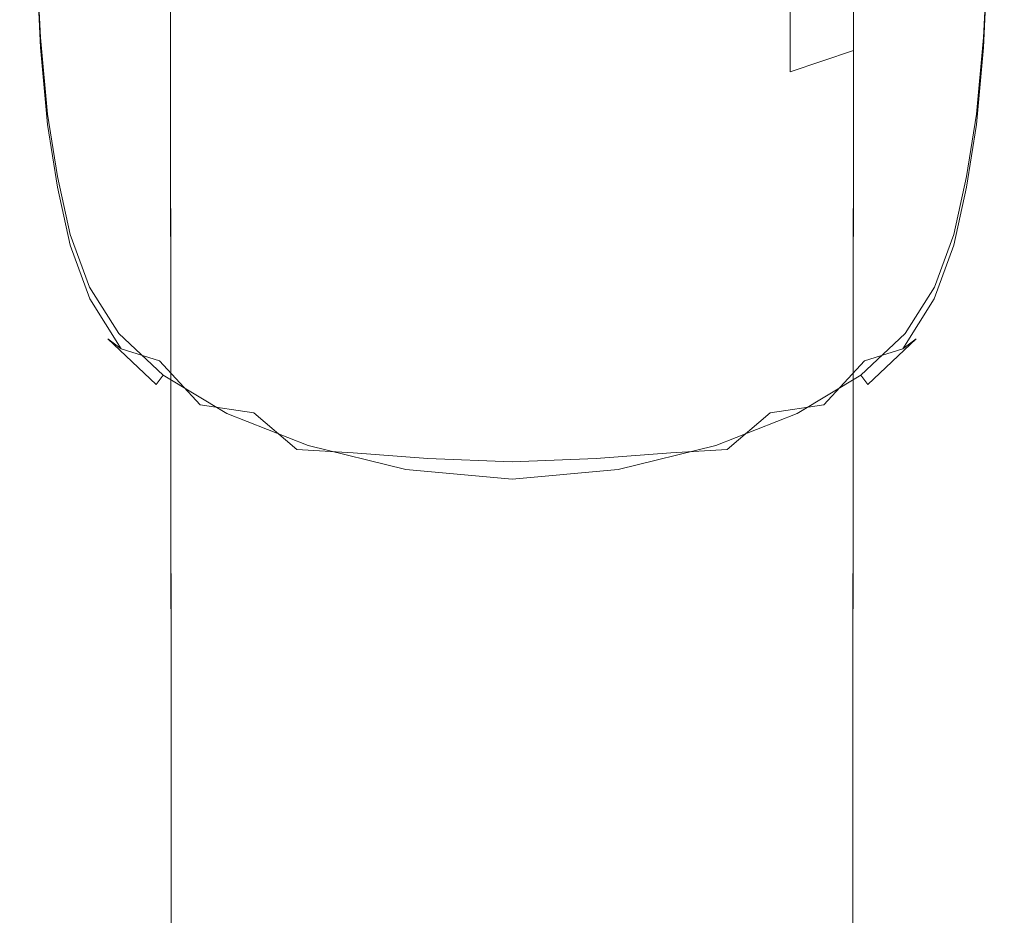
# Model space of a CAD drawing. Extents: x -25 to 25, y -208 to 25.
# Drawn here: x -17 to 17, y -93 to -62 of the extents above; entities that cross this region are included whole.
import ezdxf

# ---------------------------------------------------------------- set-up
doc = ezdxf.new("R2010")
doc.units = 0
doc.header["$LTSCALE"] = 500
doc.header["$MEASUREMENT"] = 0
doc.layers.add('STILLO_CHROM', color=7, linetype='Continuous')

msp = doc.modelspace()

# ---------------------------------------------------------------- linework, layer by layer
at = {"layer": 'STILLO_CHROM', "lineweight": 0}
for points, invisible_edges in [([(-13.319, -62.482, 49.872), (-12.889, -62.375, 53.075), (-12.929, -41.811, 38.915), (-13.36, -41.776, 35.596)], 15), ([(-13.319, -62.482, 49.872), (-13.36, -41.776, 35.596), (-12.929, -42.038, 32.356), (-12.889, -62.828, 46.746)], 15), ([(-12.889, -62.375, 53.075), (-11.6, -62.539, 55.88), (-11.636, -42.162, 41.816), (-12.929, -41.811, 38.915)], 13), ([(12.889, -62.375, 53.075), (12.929, -41.811, 38.915), (11.636, -42.162, 41.816), (11.6, -62.539, 55.88)], 11), ([(13.319, -62.482, 49.872), (12.889, -62.828, 46.746), (12.929, -42.038, 32.356), (13.36, -41.776, 35.596)], 15), ([(13.319, -62.482, 49.872), (13.36, -41.776, 35.596), (12.929, -41.811, 38.915), (12.889, -62.375, 53.075)], 15), ([(-12.889, -62.828, 46.746), (-12.929, -42.038, 32.356), (-11.636, -42.582, 29.687), (-11.6, -63.379, 44.174)], 11), ([(12.889, -62.828, 46.746), (11.6, -63.379, 44.174), (11.636, -42.582, 29.687), (12.929, -42.038, 32.356)], 15), ([(-9.452, -63.01, 57.81), (-9.481, -42.845, 43.805), (-11.636, -42.162, 41.816), (-11.6, -62.539, 55.88)], 15), ([(9.452, -63.01, 57.81), (11.6, -62.539, 55.88), (11.636, -42.162, 41.816), (9.481, -42.845, 43.805)], 15), ([(-9.452, -64.101, 42.63), (-11.6, -63.379, 44.174), (-11.636, -42.582, 29.687), (-9.481, -43.391, 28.087)], 15), ([(9.452, -64.101, 42.63), (9.481, -43.391, 28.087), (11.636, -42.582, 29.687), (11.6, -63.379, 44.174)], 15), ([(-6.659, -63.594, 59.007), (-6.68, -43.63, 45.033), (-9.481, -42.845, 43.805), (-9.452, -63.01, 57.81)], 15), ([(6.659, -63.594, 59.007), (9.452, -63.01, 57.81), (9.481, -42.845, 43.805), (6.68, -43.63, 45.033)], 15), ([(-6.659, -64.83, 41.858), (-9.452, -64.101, 42.63), (-9.481, -43.391, 28.087), (-6.68, -44.248, 27.286)], 15), ([(6.659, -64.83, 41.858), (6.68, -44.248, 27.286), (9.481, -43.391, 28.087), (9.452, -64.101, 42.63)], 11), ([(-6.659, -63.594, 59.007), (-3.437, -64.098, 59.612), (-3.448, -44.285, 45.65), (-6.68, -43.63, 45.033)], 15), ([(6.659, -63.594, 59.007), (6.68, -43.63, 45.033), (3.448, -44.285, 45.65), (3.437, -64.098, 59.612)], 15), ([(-6.659, -64.83, 41.858), (-6.68, -44.248, 27.286), (-3.448, -44.935, 27.019), (-3.437, -65.4, 41.601)], 15), ([(-3.437, -64.098, 59.612), (0, -64.33, 59.766), (0, -44.58, 45.805), (-3.448, -44.285, 45.65)], 15), ([(3.437, -64.098, 59.612), (3.448, -44.285, 45.65), (0, -44.58, 45.805), (0, -64.33, 59.766)], 15), ([(6.659, -64.83, 41.858), (3.437, -65.4, 41.601), (3.448, -44.935, 27.019), (6.68, -44.248, 27.286)], 15), ([(-3.437, -65.4, 41.601), (-3.448, -44.935, 27.019), (0, -45.237, 27.019), (0, -65.644, 41.601)], 15), ([(3.437, -65.4, 41.601), (0, -65.644, 41.601), (0, -45.237, 27.019), (3.448, -44.935, 27.019)], 15), ([(-16.552, -62.973, 115.726), (-16.018, -62.937, 116.818), (-16.187, -59.516, 115.378), (-16.726, -59.548, 114.246)], 13), ([(-16.018, -62.937, 116.818), (-14.416, -63.267, 117.987), (-14.568, -59.792, 116.574), (-16.187, -59.516, 115.378)], 15), ([(16.018, -62.937, 116.818), (16.187, -59.516, 115.378), (14.568, -59.792, 116.574), (14.416, -63.267, 117.987)], 15), ([(16.552, -62.973, 115.726), (16.726, -59.548, 114.246), (16.187, -59.516, 115.378), (16.018, -62.937, 116.818)], 11), ([(-16.552, -62.973, 115.726), (-16.726, -59.548, 114.246), (-16.187, -59.8, 113.227), (-16.018, -63.27, 114.743)], 11), ([(-16.018, -63.27, 114.743), (-16.187, -59.8, 113.227), (-14.568, -60.185, 112.371), (-14.416, -63.722, 113.905)], 15), ([(-11.747, -64.068, 119.198), (-11.87, -60.463, 117.782), (-14.568, -59.792, 116.574), (-14.416, -63.267, 117.987)], 15), ([(11.747, -64.068, 119.198), (14.416, -63.267, 117.987), (14.568, -59.792, 116.574), (11.87, -60.463, 117.782)], 15), ([(16.018, -63.27, 114.743), (14.416, -63.722, 113.905), (14.568, -60.185, 112.371), (16.187, -59.8, 113.227)], 15), ([(16.552, -62.973, 115.726), (16.018, -63.27, 114.743), (16.187, -59.8, 113.227), (16.726, -59.548, 114.246)], 13), ([(-11.747, -64.223, 113.245), (-14.416, -63.722, 113.905), (-14.568, -60.185, 112.371), (-11.87, -60.614, 111.729)], 15), ([(11.747, -64.223, 113.245), (11.87, -60.614, 111.729), (14.568, -60.185, 112.371), (14.416, -63.722, 113.905)], 15), ([(-8.276, -65.033, 120.28), (-8.363, -61.272, 118.846), (-11.87, -60.463, 117.782), (-11.747, -64.068, 119.198)], 15), ([(8.276, -65.033, 120.28), (11.747, -64.068, 119.198), (11.87, -60.463, 117.782), (8.363, -61.272, 118.846)], 15), ([(-8.276, -64.69, 112.769), (-11.747, -64.223, 113.245), (-11.87, -60.614, 111.729), (-8.363, -61.015, 111.288)], 15), ([(8.276, -64.69, 112.769), (8.363, -61.015, 111.288), (11.87, -60.614, 111.729), (11.747, -64.223, 113.245)], 15), ([(-8.276, -64.69, 112.769), (-8.363, -61.015, 111.288), (-4.316, -61.314, 111.034), (-4.271, -65.038, 112.48)], 15), ([(8.276, -64.69, 112.769), (4.271, -65.038, 112.48), (4.316, -61.314, 111.034), (8.363, -61.015, 111.288)], 15), ([(-8.276, -65.033, 120.28), (-4.271, -65.858, 121.065), (-4.316, -61.963, 119.61), (-8.363, -61.272, 118.846)], 15), ([(-4.271, -65.038, 112.48), (-4.316, -61.314, 111.034), (0, -61.438, 110.954), (0, -65.182, 112.382)], 15), ([(4.271, -65.038, 112.48), (0, -65.182, 112.382), (0, -61.438, 110.954), (4.316, -61.314, 111.034)], 15), ([(8.276, -65.033, 120.28), (8.363, -61.272, 118.846), (4.316, -61.963, 119.61), (4.271, -65.858, 121.065)], 15), ([(-4.271, -65.858, 121.065), (0, -66.234, 121.384), (0, -62.279, 119.917), (-4.316, -61.963, 119.61)], 15), ([(4.271, -65.858, 121.065), (4.316, -61.963, 119.61), (0, -62.279, 119.917), (0, -66.234, 121.384)], 15), ([(-13.298, -87.684, 67.189), (-12.869, -87.404, 70.255), (-12.889, -62.375, 53.075), (-13.319, -62.482, 49.872)], 15), ([(-13.298, -87.684, 67.189), (-13.319, -62.482, 49.872), (-12.889, -62.828, 46.746), (-12.869, -88.125, 64.198)], 15), ([(-12.869, -87.404, 70.255), (-11.582, -87.339, 72.943), (-11.6, -62.539, 55.88), (-12.889, -62.375, 53.075)], 13), ([(-9.437, -87.542, 74.798), (-9.452, -63.01, 57.81), (-11.6, -62.539, 55.88), (-11.582, -87.339, 72.943)], 15), ([(9.437, -87.542, 74.798), (11.582, -87.339, 72.943), (11.6, -62.539, 55.88), (9.452, -63.01, 57.81)], 15), ([(12.869, -87.404, 70.255), (12.889, -62.375, 53.075), (11.6, -62.539, 55.88), (11.582, -87.339, 72.943)], 11), ([(13.298, -87.684, 67.189), (13.319, -62.482, 49.872), (12.889, -62.375, 53.075), (12.869, -87.404, 70.255)], 15), ([(13.298, -87.684, 67.189), (12.869, -88.125, 64.198), (12.889, -62.828, 46.746), (13.319, -62.482, 49.872)], 15), ([(-12.869, -88.125, 64.198), (-12.889, -62.828, 46.746), (-11.6, -63.379, 44.174), (-11.582, -88.675, 61.736)], 11), ([(12.869, -88.125, 64.198), (11.582, -88.675, 61.736), (11.6, -63.379, 44.174), (12.889, -62.828, 46.746)], 15), ([(-16.552, -62.973, 115.726), (-16.302, -65.562, 116.794), (-15.776, -65.535, 117.85), (-16.018, -62.937, 116.818)], 11), ([(-16.552, -62.973, 115.726), (-16.018, -63.27, 114.743), (-15.776, -65.891, 115.845), (-16.302, -65.562, 116.794)], 13), ([(-16.018, -62.937, 116.818), (-15.776, -65.535, 117.85), (-14.199, -65.934, 118.996), (-14.416, -63.267, 117.987)], 15), ([(-6.649, -87.871, 75.954), (-6.659, -63.594, 59.007), (-9.452, -63.01, 57.81), (-9.437, -87.542, 74.798)], 15), ([(6.649, -87.871, 75.954), (9.437, -87.542, 74.798), (9.452, -63.01, 57.81), (6.659, -63.594, 59.007)], 15), ([(16.018, -62.937, 116.818), (14.416, -63.267, 117.987), (14.199, -65.934, 118.996), (15.776, -65.535, 117.85)], 15), ([(16.552, -62.973, 115.726), (16.018, -62.937, 116.818), (15.776, -65.535, 117.85), (16.302, -65.562, 116.794)], 13), ([(16.552, -62.973, 115.726), (16.302, -65.562, 116.794), (15.776, -65.891, 115.845), (16.018, -63.27, 114.743)], 11), ([(-16.018, -63.27, 114.743), (-14.416, -63.722, 113.905), (-14.199, -66.398, 115.024), (-15.776, -65.891, 115.845)], 15), ([(-11.747, -64.068, 119.198), (-14.416, -63.267, 117.987), (-14.199, -65.934, 118.996), (-11.569, -66.881, 120.212)], 15), ([(-9.437, -89.28, 60.256), (-11.582, -88.675, 61.736), (-11.6, -63.379, 44.174), (-9.452, -64.101, 42.63)], 15), ([(9.437, -89.28, 60.256), (9.452, -64.101, 42.63), (11.6, -63.379, 44.174), (11.582, -88.675, 61.736)], 9), ([(11.747, -64.068, 119.198), (11.569, -66.881, 120.212), (14.199, -65.934, 118.996), (14.416, -63.267, 117.987)], 15), ([(16.018, -63.27, 114.743), (15.776, -65.891, 115.845), (14.199, -66.398, 115.024), (14.416, -63.722, 113.905)], 15), ([(-11.747, -64.223, 113.245), (-11.569, -66.96, 114.348), (-14.199, -66.398, 115.024), (-14.416, -63.722, 113.905)], 15), ([(-6.649, -87.871, 75.954), (-3.432, -88.182, 76.542), (-3.437, -64.098, 59.612), (-6.659, -63.594, 59.007)], 15), ([(6.649, -87.871, 75.954), (6.659, -63.594, 59.007), (3.437, -64.098, 59.612), (3.432, -88.182, 76.542)], 15), ([(11.747, -64.223, 113.245), (14.416, -63.722, 113.905), (14.199, -66.398, 115.024), (11.569, -66.96, 114.348)], 15), ([(-8.276, -65.033, 120.28), (-11.747, -64.068, 119.198), (-11.569, -66.881, 120.212), (-8.151, -68.018, 121.317)], 15), ([(-8.276, -64.69, 112.769), (-8.151, -67.482, 113.839), (-11.569, -66.96, 114.348), (-11.747, -64.223, 113.245)], 15), ([(-6.649, -89.839, 59.513), (-9.437, -89.28, 60.256), (-9.452, -64.101, 42.63), (-6.659, -64.83, 41.858)], 15), ([(-3.432, -88.182, 76.542), (0, -88.334, 76.694), (0, -64.33, 59.766), (-3.437, -64.098, 59.612)], 15), ([(3.432, -88.182, 76.542), (3.437, -64.098, 59.612), (0, -64.33, 59.766), (0, -88.334, 76.694)], 15), ([(6.649, -89.839, 59.513), (6.659, -64.83, 41.858), (9.452, -64.101, 42.63), (9.437, -89.28, 60.256)], 15), ([(8.276, -65.033, 120.28), (8.151, -68.018, 121.317), (11.569, -66.881, 120.212), (11.747, -64.068, 119.198)], 15), ([(8.276, -64.69, 112.769), (11.747, -64.223, 113.245), (11.569, -66.96, 114.348), (8.151, -67.482, 113.839)], 15), ([(-8.276, -64.69, 112.769), (-4.271, -65.038, 112.48), (-4.207, -67.872, 113.516), (-8.151, -67.482, 113.839)], 15), ([(-6.649, -89.839, 59.513), (-6.659, -64.83, 41.858), (-3.437, -65.4, 41.601), (-3.432, -90.255, 59.264)], 15), ([(6.649, -89.839, 59.513), (3.432, -90.255, 59.264), (3.437, -65.4, 41.601), (6.659, -64.83, 41.858)], 15), ([(8.276, -64.69, 112.769), (8.151, -67.482, 113.839), (4.207, -67.872, 113.516), (4.271, -65.038, 112.48)], 15), ([(-8.276, -65.033, 120.28), (-8.151, -68.018, 121.317), (-4.207, -68.987, 122.126), (-4.271, -65.858, 121.065)], 15), ([(-4.271, -65.038, 112.48), (0, -65.182, 112.382), (0, -68.033, 113.402), (-4.207, -67.872, 113.516)], 15), ([(4.271, -65.038, 112.48), (4.207, -67.872, 113.516), (0, -68.033, 113.402), (0, -65.182, 112.382)], 15), ([(8.276, -65.033, 120.28), (4.271, -65.858, 121.065), (4.207, -68.987, 122.126), (8.151, -68.018, 121.317)], 15), ([(-16.302, -65.562, 116.794), (-15.962, -67.667, 117.605), (-15.447, -67.649, 118.624), (-15.776, -65.535, 117.85)], 11), ([(-16.302, -65.562, 116.794), (-15.776, -65.891, 115.845), (-15.447, -68.011, 116.689), (-15.962, -67.667, 117.605)], 13), ([(-15.776, -65.535, 117.85), (-15.447, -67.649, 118.624), (-13.902, -68.095, 119.741), (-14.199, -65.934, 118.996)], 15), ([(-3.432, -90.255, 59.264), (-3.437, -65.4, 41.601), (0, -65.644, 41.601), (0, -90.426, 59.262)], 15), ([(3.432, -90.255, 59.264), (0, -90.426, 59.262), (0, -65.644, 41.601), (3.437, -65.4, 41.601)], 15), ([(15.776, -65.535, 117.85), (14.199, -65.934, 118.996), (13.902, -68.095, 119.741), (15.447, -67.649, 118.624)], 15), ([(16.302, -65.562, 116.794), (15.776, -65.535, 117.85), (15.447, -67.649, 118.624), (15.962, -67.667, 117.605)], 13), ([(16.302, -65.562, 116.794), (15.962, -67.667, 117.605), (15.447, -68.011, 116.689), (15.776, -65.891, 115.845)], 11), ([(-15.776, -65.891, 115.845), (-14.199, -66.398, 115.024), (-13.902, -68.547, 115.883), (-15.447, -68.011, 116.689)], 15), ([(-4.271, -65.858, 121.065), (-4.207, -68.987, 122.126), (0, -69.43, 122.456), (0, -66.234, 121.384)], 15), ([(4.271, -65.858, 121.065), (0, -66.234, 121.384), (0, -69.43, 122.456), (4.207, -68.987, 122.126)], 15), ([(15.776, -65.891, 115.845), (15.447, -68.011, 116.689), (13.902, -68.547, 115.883), (14.199, -66.398, 115.024)], 15), ([(-11.569, -66.881, 120.212), (-14.199, -65.934, 118.996), (-13.902, -68.095, 119.741), (-11.328, -69.141, 120.949)], 15), ([(11.569, -66.881, 120.212), (11.328, -69.141, 120.949), (13.902, -68.095, 119.741), (14.199, -65.934, 118.996)], 15), ([(-11.569, -66.96, 114.348), (-11.328, -69.136, 115.192), (-13.902, -68.547, 115.883), (-14.199, -66.398, 115.024)], 15), ([(11.569, -66.96, 114.348), (14.199, -66.398, 115.024), (13.902, -68.547, 115.883), (11.328, -69.136, 115.192)], 15), ([(-8.151, -68.018, 121.317), (-11.569, -66.881, 120.212), (-11.328, -69.141, 120.949), (-7.981, -70.393, 122.058)], 15), ([(8.151, -68.018, 121.317), (7.981, -70.393, 122.058), (11.328, -69.141, 120.949), (11.569, -66.881, 120.212)], 15), ([(-8.151, -67.482, 113.839), (-7.981, -69.683, 114.654), (-11.328, -69.136, 115.192), (-11.569, -66.96, 114.348)], 15), ([(8.151, -67.482, 113.839), (11.569, -66.96, 114.348), (11.328, -69.136, 115.192), (7.981, -69.683, 114.654)], 15), ([(-8.151, -67.482, 113.839), (-4.207, -67.872, 113.516), (-4.119, -70.089, 114.302), (-7.981, -69.683, 114.654)], 15), ([(8.151, -67.482, 113.839), (7.981, -69.683, 114.654), (4.119, -70.089, 114.302), (4.207, -67.872, 113.516)], 15), ([(-15.515, -69.642, 118.313), (-15.015, -69.62, 119.292), (-15.447, -67.649, 118.624), (-15.962, -67.667, 117.605)], 13), ([(-15.515, -69.642, 118.313), (-15.962, -67.667, 117.605), (-15.447, -68.011, 116.689), (-15.015, -69.982, 117.427)], 11), ([(-15.015, -69.62, 119.292), (-13.513, -70.056, 120.365), (-13.902, -68.095, 119.741), (-15.447, -67.649, 118.624)], 15), ([(-4.207, -67.872, 113.516), (0, -68.033, 113.402), (0, -70.257, 114.173), (-4.119, -70.089, 114.302)], 15), ([(4.207, -67.872, 113.516), (4.119, -70.089, 114.302), (0, -70.257, 114.173), (0, -68.033, 113.402)], 15), ([(15.015, -69.62, 119.292), (15.447, -67.649, 118.624), (13.902, -68.095, 119.741), (13.513, -70.056, 120.365)], 15), ([(15.515, -69.642, 118.313), (15.962, -67.667, 117.605), (15.447, -67.649, 118.624), (15.015, -69.62, 119.292)], 11), ([(15.515, -69.642, 118.313), (15.015, -69.982, 117.427), (15.447, -68.011, 116.689), (15.962, -67.667, 117.605)], 13), ([(-15.015, -69.982, 117.427), (-15.447, -68.011, 116.689), (-13.902, -68.547, 115.883), (-13.513, -70.503, 116.634)], 15), ([(-11.011, -71.087, 121.532), (-11.328, -69.141, 120.949), (-13.902, -68.095, 119.741), (-13.513, -70.056, 120.365)], 15), ([(-8.151, -68.018, 121.317), (-7.981, -70.393, 122.058), (-4.119, -71.459, 122.876), (-4.207, -68.987, 122.126)], 15), ([(8.151, -68.018, 121.317), (4.207, -68.987, 122.126), (4.119, -71.459, 122.876), (7.981, -70.393, 122.058)], 15), ([(11.011, -71.087, 121.532), (13.513, -70.056, 120.365), (13.902, -68.095, 119.741), (11.328, -69.141, 120.949)], 15), ([(15.015, -69.982, 117.427), (13.513, -70.503, 116.634), (13.902, -68.547, 115.883), (15.447, -68.011, 116.689)], 15), ([(-11.011, -71.066, 115.933), (-13.513, -70.503, 116.634), (-13.902, -68.547, 115.883), (-11.328, -69.136, 115.192)], 15), ([(11.011, -71.066, 115.933), (11.328, -69.136, 115.192), (13.902, -68.547, 115.883), (13.513, -70.503, 116.634)], 15), ([(-7.758, -71.582, 115.371), (-11.011, -71.066, 115.933), (-11.328, -69.136, 115.192), (-7.981, -69.683, 114.654)], 15), ([(-7.758, -72.325, 122.607), (-7.981, -70.393, 122.058), (-11.328, -69.141, 120.949), (-11.011, -71.087, 121.532)], 15), ([(-4.207, -68.987, 122.126), (-4.119, -71.459, 122.876), (0, -71.945, 123.212), (0, -69.43, 122.456)], 15), ([(4.207, -68.987, 122.126), (0, -69.43, 122.456), (0, -71.945, 123.212), (4.119, -71.459, 122.876)], 15), ([(7.758, -71.582, 115.371), (7.981, -69.683, 114.654), (11.328, -69.136, 115.192), (11.011, -71.066, 115.933)], 15), ([(7.758, -72.325, 122.607), (11.011, -71.087, 121.532), (11.328, -69.141, 120.949), (7.981, -70.393, 122.058)], 15), ([(-14.818, -71.478, 118.955), (-14.358, -71.412, 119.867), (-15.015, -69.62, 119.292), (-15.515, -69.642, 118.313)], 13), ([(-14.818, -71.478, 118.955), (-15.515, -69.642, 118.313), (-15.015, -69.982, 117.427), (-14.338, -71.811, 118.102)], 11), ([(-14.358, -71.412, 119.867), (-12.95, -71.773, 120.856), (-13.513, -70.056, 120.365), (-15.015, -69.62, 119.292)], 15), ([(-7.758, -71.582, 115.371), (-7.981, -69.683, 114.654), (-4.119, -70.089, 114.302), (-4.004, -71.962, 114.996)], 15), ([(7.758, -71.582, 115.371), (4.004, -71.962, 114.996), (4.119, -70.089, 114.302), (7.981, -69.683, 114.654)], 15), ([(14.358, -71.412, 119.867), (15.015, -69.62, 119.292), (13.513, -70.056, 120.365), (12.95, -71.773, 120.856)], 15), ([(14.818, -71.478, 118.955), (14.338, -71.811, 118.102), (15.015, -69.982, 117.427), (15.515, -69.642, 118.313)], 13), ([(14.818, -71.478, 118.955), (15.515, -69.642, 118.313), (15.015, -69.62, 119.292), (14.358, -71.412, 119.867)], 11), ([(-14.338, -71.811, 118.102), (-15.015, -69.982, 117.427), (-13.513, -70.503, 116.634), (-12.912, -72.286, 117.317)], 15), ([(-10.591, -72.72, 121.939), (-11.011, -71.087, 121.532), (-13.513, -70.056, 120.365), (-12.95, -71.773, 120.856)], 15), ([(-4.004, -71.962, 114.996), (-4.119, -70.089, 114.302), (0, -70.257, 114.173), (0, -72.119, 114.856)], 15), ([(4.004, -71.962, 114.996), (0, -72.119, 114.856), (0, -70.257, 114.173), (4.119, -70.089, 114.302)], 15), ([(10.591, -72.72, 121.939), (12.95, -71.773, 120.856), (13.513, -70.056, 120.365), (11.011, -71.087, 121.532)], 15), ([(14.338, -71.811, 118.102), (12.912, -72.286, 117.317), (13.513, -70.503, 116.634), (15.015, -69.982, 117.427)], 15), ([(-10.534, -72.779, 116.606), (-12.912, -72.286, 117.317), (-13.513, -70.503, 116.634), (-11.011, -71.066, 115.933)], 15), ([(-7.758, -72.325, 122.607), (-4.004, -73.379, 123.401), (-4.119, -71.459, 122.876), (-7.981, -70.393, 122.058)], 15), ([(7.758, -72.325, 122.607), (7.981, -70.393, 122.058), (4.119, -71.459, 122.876), (4.004, -73.379, 123.401)], 15), ([(10.534, -72.779, 116.606), (11.011, -71.066, 115.933), (13.513, -70.503, 116.634), (12.912, -72.286, 117.317)], 15), ([(-7.435, -73.223, 116.028), (-10.534, -72.779, 116.606), (-11.011, -71.066, 115.933), (-7.758, -71.582, 115.371)], 15), ([(-7.495, -73.873, 122.94), (-7.758, -72.325, 122.607), (-11.011, -71.087, 121.532), (-10.591, -72.72, 121.939)], 15), ([(7.435, -73.223, 116.028), (7.758, -71.582, 115.371), (11.011, -71.066, 115.933), (10.534, -72.779, 116.606)], 15), ([(7.495, -73.873, 122.94), (10.591, -72.72, 121.939), (11.011, -71.087, 121.532), (7.758, -72.325, 122.607)], 15), ([(-14.818, -71.478, 118.955), (-13.727, -73.168, 119.565), (-13.353, -72.991, 120.363), (-14.358, -71.412, 119.867)], 11), ([(-14.818, -71.478, 118.955), (-14.338, -71.811, 118.102), (-13.275, -73.507, 118.756), (-13.727, -73.168, 119.565)], 9), ([(-14.358, -71.412, 119.867), (-13.353, -72.991, 120.363), (-12.132, -73.206, 121.205), (-12.95, -71.773, 120.856)], 15), ([(-7.435, -73.223, 116.028), (-7.758, -71.582, 115.371), (-4.004, -71.962, 114.996), (-3.841, -73.553, 115.643)], 15), ([(-4.004, -73.379, 123.401), (0, -73.861, 123.728), (0, -71.945, 123.212), (-4.119, -71.459, 122.876)], 15), ([(4.004, -73.379, 123.401), (4.119, -71.459, 122.876), (0, -71.945, 123.212), (0, -73.861, 123.728)], 15), ([(7.435, -73.223, 116.028), (3.841, -73.553, 115.643), (4.004, -71.962, 114.996), (7.758, -71.582, 115.371)], 15), ([(14.358, -71.412, 119.867), (12.95, -71.773, 120.856), (12.132, -73.206, 121.205), (13.353, -72.991, 120.363)], 15), ([(14.818, -71.478, 118.955), (13.727, -73.168, 119.565), (13.275, -73.507, 118.756), (14.338, -71.811, 118.102)], 9), ([(14.818, -71.478, 118.955), (14.358, -71.412, 119.867), (13.353, -72.991, 120.363), (13.727, -73.168, 119.565)], 13), ([(-14.338, -71.811, 118.102), (-12.912, -72.286, 117.317), (-11.978, -73.917, 117.971), (-13.275, -73.507, 118.756)], 11), ([(-10.591, -72.72, 121.939), (-12.95, -71.773, 120.856), (-12.132, -73.206, 121.205), (-10.041, -74.04, 122.149)], 15), ([(10.591, -72.72, 121.939), (10.041, -74.04, 122.149), (12.132, -73.206, 121.205), (12.95, -71.773, 120.856)], 15), ([(14.338, -71.811, 118.102), (13.275, -73.507, 118.756), (11.978, -73.917, 117.971), (12.912, -72.286, 117.317)], 13), ([(-3.841, -73.553, 115.643), (-4.004, -71.962, 114.996), (0, -72.119, 114.856), (0, -73.689, 115.498)], 15), ([(3.841, -73.553, 115.643), (0, -73.689, 115.498), (0, -72.119, 114.856), (4.004, -71.962, 114.996)], 15), ([(-10.534, -72.779, 116.606), (-9.814, -74.307, 117.248), (-11.978, -73.917, 117.971), (-12.912, -72.286, 117.317)], 15), ([(-7.495, -73.873, 122.94), (-3.878, -74.851, 123.685), (-4.004, -73.379, 123.401), (-7.758, -72.325, 122.607)], 15), ([(7.495, -73.873, 122.94), (7.758, -72.325, 122.607), (4.004, -73.379, 123.401), (3.878, -74.851, 123.685)], 15), ([(10.534, -72.779, 116.606), (12.912, -72.286, 117.317), (11.978, -73.917, 117.971), (9.814, -74.307, 117.248)], 15), ([(-7.495, -73.873, 122.94), (-10.591, -72.72, 121.939), (-10.041, -74.04, 122.149), (-7.207, -75.096, 123.036)], 15), ([(-7.435, -73.223, 116.028), (-6.965, -74.65, 116.661), (-9.814, -74.307, 117.248), (-10.534, -72.779, 116.606)], 15), ([(7.435, -73.223, 116.028), (10.534, -72.779, 116.606), (9.814, -74.307, 117.248), (6.965, -74.65, 116.661)], 15), ([(7.495, -73.873, 122.94), (7.207, -75.096, 123.036), (10.041, -74.04, 122.149), (10.591, -72.72, 121.939)], 15), ([(-13.727, -73.168, 119.565), (-12.09, -74.723, 120.21), (-11.848, -74.405, 120.909), (-13.353, -72.991, 120.363)], 9), ([(-13.727, -73.168, 119.565), (-13.275, -73.507, 118.756), (-11.685, -75.077, 119.428), (-12.09, -74.723, 120.21)], 7), ([(-13.353, -72.991, 120.363), (-11.848, -74.405, 120.909), (-11.269, -74.207, 121.402), (-12.132, -73.206, 121.205)], 15), ([(-10.041, -74.04, 122.149), (-12.132, -73.206, 121.205), (-11.269, -74.207, 121.402), (-9.645, -75.037, 122.076)], 15), ([(-7.435, -73.223, 116.028), (-3.841, -73.553, 115.643), (-3.609, -74.921, 116.286), (-6.965, -74.65, 116.661)], 15), ([(7.435, -73.223, 116.028), (6.965, -74.65, 116.661), (3.609, -74.921, 116.286), (3.841, -73.553, 115.643)], 15), ([(10.041, -74.04, 122.149), (9.645, -75.037, 122.076), (11.269, -74.207, 121.402), (12.132, -73.206, 121.205)], 15), ([(13.353, -72.991, 120.363), (12.132, -73.206, 121.205), (11.269, -74.207, 121.402), (11.848, -74.405, 120.909)], 15), ([(13.727, -73.168, 119.565), (12.09, -74.723, 120.21), (11.685, -75.077, 119.428), (13.275, -73.507, 118.756)], 15), ([(13.727, -73.168, 119.565), (13.353, -72.991, 120.363), (11.848, -74.405, 120.909), (12.09, -74.723, 120.21)], 5), ([(-13.275, -73.507, 118.756), (-11.978, -73.917, 117.971), (-10.59, -75.414, 118.633), (-11.685, -75.077, 119.428)], 15), ([(-3.878, -74.851, 123.685), (0, -75.297, 123.993), (0, -73.861, 123.728), (-4.004, -73.379, 123.401)], 15), ([(-3.841, -73.553, 115.643), (0, -73.689, 115.498), (0, -75.038, 116.151), (-3.609, -74.921, 116.286)], 15), ([(3.878, -74.851, 123.685), (4.004, -73.379, 123.401), (0, -73.861, 123.728), (0, -75.297, 123.993)], 15), ([(3.841, -73.553, 115.643), (3.609, -74.921, 116.286), (0, -75.038, 116.151), (0, -73.689, 115.498)], 15), ([(13.275, -73.507, 118.756), (11.685, -75.077, 119.428), (10.59, -75.414, 118.633), (11.978, -73.917, 117.971)], 11), ([(-9.814, -74.307, 117.248), (-8.767, -75.68, 117.894), (-10.59, -75.414, 118.633), (-11.978, -73.917, 117.971)], 9), ([(-7.495, -73.873, 122.94), (-7.207, -75.096, 123.036), (-3.758, -75.978, 123.711), (-3.878, -74.851, 123.685)], 15), ([(7.495, -73.873, 122.94), (3.878, -74.851, 123.685), (3.758, -75.978, 123.711), (7.207, -75.096, 123.036)], 15), ([(9.814, -74.307, 117.248), (11.978, -73.917, 117.971), (10.59, -75.414, 118.633), (8.767, -75.68, 117.894)], 11), ([(-9.689, -75.701, 121.635), (-9.645, -75.037, 122.076), (-11.269, -74.207, 121.402), (-11.848, -74.405, 120.909)], 15), ([(-7.207, -75.096, 123.036), (-10.041, -74.04, 122.149), (-9.645, -75.037, 122.076), (-6.986, -76.051, 122.858)], 15), ([(7.207, -75.096, 123.036), (6.986, -76.051, 122.858), (9.645, -75.037, 122.076), (10.041, -74.04, 122.149)], 15), ([(9.689, -75.701, 121.635), (11.848, -74.405, 120.909), (11.269, -74.207, 121.402), (9.645, -75.037, 122.076)], 15), ([(-9.755, -76.157, 120.954), (-9.689, -75.701, 121.635), (-11.848, -74.405, 120.909), (-12.09, -74.723, 120.21)], 13), ([(-6.965, -74.65, 116.661), (-6.303, -75.906, 117.308), (-8.767, -75.68, 117.894), (-9.814, -74.307, 117.248)], 15), ([(6.965, -74.65, 116.661), (9.814, -74.307, 117.248), (8.767, -75.68, 117.894), (6.303, -75.906, 117.308)], 15), ([(9.755, -76.157, 120.954), (12.09, -74.723, 120.21), (11.848, -74.405, 120.909), (9.689, -75.701, 121.635)], 9), ([(-9.755, -76.157, 120.954), (-12.09, -74.723, 120.21), (-11.685, -75.077, 119.428), (-9.424, -76.532, 120.162)], 15), ([(-6.965, -74.65, 116.661), (-3.609, -74.921, 116.286), (-3.289, -76.126, 116.97), (-6.303, -75.906, 117.308)], 15), ([(-3.878, -74.851, 123.685), (-3.758, -75.978, 123.711), (0, -76.375, 123.994), (0, -75.297, 123.993)], 15), ([(-3.609, -74.921, 116.286), (0, -75.038, 116.151), (0, -76.234, 116.863), (-3.289, -76.126, 116.97)], 15), ([(3.878, -74.851, 123.685), (0, -75.297, 123.993), (0, -76.375, 123.994), (3.758, -75.978, 123.711)], 15), ([(3.609, -74.921, 116.286), (3.289, -76.126, 116.97), (0, -76.234, 116.863), (0, -75.038, 116.151)], 15), ([(6.965, -74.65, 116.661), (6.303, -75.906, 117.308), (3.289, -76.126, 116.97), (3.609, -74.921, 116.286)], 15), ([(9.755, -76.157, 120.954), (9.424, -76.532, 120.162), (11.685, -75.077, 119.428), (12.09, -74.723, 120.21)], 15), ([(-9.424, -76.532, 120.162), (-11.685, -75.077, 119.428), (-10.59, -75.414, 118.633), (-8.63, -76.797, 119.343)], 15), ([(-6.924, -76.795, 122.365), (-6.986, -76.051, 122.858), (-9.645, -75.037, 122.076), (-9.689, -75.701, 121.635)], 15), ([(-7.207, -75.096, 123.036), (-6.986, -76.051, 122.858), (-3.66, -76.862, 123.463), (-3.758, -75.978, 123.711)], 15), ([(7.207, -75.096, 123.036), (3.758, -75.978, 123.711), (3.66, -76.862, 123.463), (6.986, -76.051, 122.858)], 15), ([(6.924, -76.795, 122.365), (9.689, -75.701, 121.635), (9.645, -75.037, 122.076), (6.986, -76.051, 122.858)], 15), ([(9.424, -76.532, 120.162), (8.63, -76.797, 119.343), (10.59, -75.414, 118.633), (11.685, -75.077, 119.428)], 15), ([(-7.307, -76.929, 118.582), (-8.63, -76.797, 119.343), (-10.59, -75.414, 118.633), (-8.767, -75.68, 117.894)], 15), ([(7.307, -76.929, 118.582), (8.767, -75.68, 117.894), (10.59, -75.414, 118.633), (8.63, -76.797, 119.343)], 15), ([(-6.858, -77.349, 121.656), (-6.924, -76.795, 122.365), (-9.689, -75.701, 121.635), (-9.755, -76.157, 120.954)], 13), ([(-5.401, -77.036, 118.005), (-7.307, -76.929, 118.582), (-8.767, -75.68, 117.894), (-6.303, -75.906, 117.308)], 13), ([(-5.401, -77.036, 118.005), (-6.303, -75.906, 117.308), (-3.289, -76.126, 116.97), (-2.859, -77.229, 117.739)], 15), ([(5.401, -77.036, 118.005), (2.859, -77.229, 117.739), (3.289, -76.126, 116.97), (6.303, -75.906, 117.308)], 15), ([(5.401, -77.036, 118.005), (6.303, -75.906, 117.308), (8.767, -75.68, 117.894), (7.307, -76.929, 118.582)], 11), ([(6.858, -77.349, 121.656), (9.755, -76.157, 120.954), (9.689, -75.701, 121.635), (6.924, -76.795, 122.365)], 11), ([(-6.858, -77.349, 121.656), (-9.755, -76.157, 120.954), (-9.424, -76.532, 120.162), (-6.624, -77.734, 120.827)], 15), ([(-6.924, -76.795, 122.365), (-3.602, -77.606, 122.925), (-3.66, -76.862, 123.463), (-6.986, -76.051, 122.858)], 15), ([(-3.758, -75.978, 123.711), (-3.66, -76.862, 123.463), (0, -77.216, 123.721), (0, -76.375, 123.994)], 15), ([(-2.859, -77.229, 117.739), (-3.289, -76.126, 116.97), (0, -76.234, 116.863), (0, -77.347, 117.683)], 15), ([(3.758, -75.978, 123.711), (0, -76.375, 123.994), (0, -77.216, 123.721), (3.66, -76.862, 123.463)], 15), ([(2.859, -77.229, 117.739), (0, -77.347, 117.683), (0, -76.234, 116.863), (3.289, -76.126, 116.97)], 15), ([(6.924, -76.795, 122.365), (6.986, -76.051, 122.858), (3.66, -76.862, 123.463), (3.602, -77.606, 122.925)], 15), ([(6.858, -77.349, 121.656), (6.624, -77.734, 120.827), (9.424, -76.532, 120.162), (9.755, -76.157, 120.954)], 15), ([(-6.624, -77.734, 120.827), (-9.424, -76.532, 120.162), (-8.63, -76.797, 119.343), (-6.147, -77.932, 119.964)], 15), ([(6.624, -77.734, 120.827), (6.147, -77.932, 119.964), (8.63, -76.797, 119.343), (9.424, -76.532, 120.162)], 15), ([(-5.352, -77.927, 119.153), (-6.147, -77.932, 119.964), (-8.63, -76.797, 119.343), (-7.307, -76.929, 118.582)], 15), ([(-4.495, -77.72, 118.572), (-5.352, -77.927, 119.153), (-7.307, -76.929, 118.582), (-5.401, -77.036, 118.005)], 11), ([(-6.858, -77.349, 121.656), (-3.535, -78.179, 122.176), (-3.602, -77.606, 122.925), (-6.924, -76.795, 122.365)], 11), ([(-3.602, -77.606, 122.925), (0, -77.94, 123.163), (0, -77.216, 123.721), (-3.66, -76.862, 123.463)], 15), ([(3.602, -77.606, 122.925), (3.66, -76.862, 123.463), (0, -77.216, 123.721), (0, -77.94, 123.163)], 15), ([(6.858, -77.349, 121.656), (6.924, -76.795, 122.365), (3.602, -77.606, 122.925), (3.535, -78.179, 122.176)], 13), ([(4.495, -77.72, 118.572), (5.401, -77.036, 118.005), (7.307, -76.929, 118.582), (5.352, -77.927, 119.153)], 13), ([(5.352, -77.927, 119.153), (7.307, -76.929, 118.582), (8.63, -76.797, 119.343), (6.147, -77.932, 119.964)], 15), ([(-4.495, -77.72, 118.572), (-5.401, -77.036, 118.005), (-2.859, -77.229, 117.739), (-2.607, -78.085, 118.572)], 13), ([(-2.607, -78.085, 118.572), (-2.859, -77.229, 117.739), (0, -77.347, 117.683), (0, -78.238, 118.582)], 13), ([(2.607, -78.085, 118.572), (0, -78.238, 118.582), (0, -77.347, 117.683), (2.859, -77.229, 117.739)], 11), ([(4.495, -77.72, 118.572), (2.607, -78.085, 118.572), (2.859, -77.229, 117.739), (5.401, -77.036, 118.005)], 11), ([(-6.858, -77.349, 121.656), (-6.624, -77.734, 120.827), (-3.414, -78.548, 121.295), (-3.535, -78.179, 122.176)], 15), ([(-3.535, -78.179, 122.176), (0, -78.503, 122.391), (0, -77.94, 123.163), (-3.602, -77.606, 122.925)], 11), ([(3.535, -78.179, 122.176), (3.602, -77.606, 122.925), (0, -77.94, 123.163), (0, -78.503, 122.391)], 13), ([(6.858, -77.349, 121.656), (3.535, -78.179, 122.176), (3.414, -78.548, 121.295), (6.624, -77.734, 120.827)], 15), ([(-6.624, -77.734, 120.827), (-6.147, -77.932, 119.964), (-3.191, -78.682, 120.36), (-3.414, -78.548, 121.295)], 15), ([(-5.352, -77.927, 119.153), (-2.82, -78.548, 119.449), (-3.191, -78.682, 120.36), (-6.147, -77.932, 119.964)], 15), ([(-4.495, -77.72, 118.572), (-2.607, -78.085, 118.572), (-2.82, -78.548, 119.449), (-5.352, -77.927, 119.153)], 15), ([(4.495, -77.72, 118.572), (5.352, -77.927, 119.153), (2.82, -78.548, 119.449), (2.607, -78.085, 118.572)], 15), ([(5.352, -77.927, 119.153), (6.147, -77.932, 119.964), (3.191, -78.682, 120.36), (2.82, -78.548, 119.449)], 15), ([(6.624, -77.734, 120.827), (3.414, -78.548, 121.295), (3.191, -78.682, 120.36), (6.147, -77.932, 119.964)], 15), ([(-3.535, -78.179, 122.176), (-3.414, -78.548, 121.295), (0, -78.858, 121.48), (0, -78.503, 122.391)], 15), ([(-2.607, -78.085, 118.572), (0, -78.238, 118.582), (0, -78.764, 119.528), (-2.82, -78.548, 119.449)], 15), ([(2.607, -78.085, 118.572), (2.82, -78.548, 119.449), (0, -78.764, 119.528), (0, -78.238, 118.582)], 15), ([(3.535, -78.179, 122.176), (0, -78.503, 122.391), (0, -78.858, 121.48), (3.414, -78.548, 121.295)], 15), ([(-3.414, -78.548, 121.295), (-3.191, -78.682, 120.36), (0, -78.96, 120.501), (0, -78.858, 121.48)], 15), ([(-2.82, -78.548, 119.449), (0, -78.764, 119.528), (0, -78.96, 120.501), (-3.191, -78.682, 120.36)], 15), ([(3.414, -78.548, 121.295), (0, -78.858, 121.48), (0, -78.96, 120.501), (3.191, -78.682, 120.36)], 15), ([(2.82, -78.548, 119.449), (3.191, -78.682, 120.36), (0, -78.96, 120.501), (0, -78.764, 119.528)], 15), ([(-13.298, -87.684, 67.189), (-13.291, -113.713, 84.865), (-12.862, -113.258, 87.782), (-12.869, -87.404, 70.255)], 15), ([(-12.869, -87.404, 70.255), (-12.862, -113.258, 87.782), (-11.576, -112.948, 90.34), (-11.582, -87.339, 72.943)], 11), ([(-9.437, -87.542, 74.798), (-11.582, -87.339, 72.943), (-11.576, -112.948, 90.34), (-9.432, -112.856, 92.108)], 15), ([(-6.649, -87.871, 75.954), (-9.437, -87.542, 74.798), (-9.432, -112.856, 92.108), (-6.646, -112.898, 93.212)], 15), ([(6.649, -87.871, 75.954), (6.646, -112.898, 93.212), (9.432, -112.856, 92.108), (9.437, -87.542, 74.798)], 15), ([(9.437, -87.542, 74.798), (9.432, -112.856, 92.108), (11.576, -112.948, 90.34), (11.582, -87.339, 72.943)], 15), ([(12.869, -87.404, 70.255), (11.582, -87.339, 72.943), (11.576, -112.948, 90.34), (12.862, -113.258, 87.782)], 13), ([(13.298, -87.684, 67.189), (12.869, -87.404, 70.255), (12.862, -113.258, 87.782), (13.291, -113.713, 84.865)], 15), ([(-13.298, -87.684, 67.189), (-12.869, -88.125, 64.198), (-12.862, -114.24, 82.017), (-13.291, -113.713, 84.865)], 15), ([(-6.649, -87.871, 75.954), (-6.646, -112.898, 93.212), (-3.43, -112.99, 93.774), (-3.432, -88.182, 76.542)], 15), ([(6.649, -87.871, 75.954), (3.432, -88.182, 76.542), (3.43, -112.99, 93.774), (6.646, -112.898, 93.212)], 15), ([(13.298, -87.684, 67.189), (13.291, -113.713, 84.865), (12.862, -114.24, 82.017), (12.869, -88.125, 64.198)], 15), ([(-12.869, -88.125, 64.198), (-11.582, -88.675, 61.736), (-11.576, -114.767, 79.668), (-12.862, -114.24, 82.017)], 13), ([(-3.432, -88.182, 76.542), (-3.43, -112.99, 93.774), (0, -113.049, 93.92), (0, -88.334, 76.694)], 15), ([(3.432, -88.182, 76.542), (0, -88.334, 76.694), (0, -113.049, 93.92), (3.43, -112.99, 93.774)], 15), ([(12.869, -88.125, 64.198), (12.862, -114.24, 82.017), (11.576, -114.767, 79.668), (11.582, -88.675, 61.736)], 15), ([(-9.437, -89.28, 60.256), (-9.432, -115.222, 78.248), (-11.576, -114.767, 79.668), (-11.582, -88.675, 61.736)], 15), ([(9.437, -89.28, 60.256), (11.582, -88.675, 61.736), (11.576, -114.767, 79.668), (9.432, -115.222, 78.248)], 13), ([(-6.649, -89.839, 59.513), (-6.646, -115.579, 77.529), (-9.432, -115.222, 78.248), (-9.437, -89.28, 60.256)], 15), ([(6.649, -89.839, 59.513), (9.437, -89.28, 60.256), (9.432, -115.222, 78.248), (6.646, -115.579, 77.529)], 15), ([(-6.649, -89.839, 59.513), (-3.432, -90.255, 59.264), (-3.43, -115.814, 77.28), (-6.646, -115.579, 77.529)], 15), ([(6.649, -89.839, 59.513), (6.646, -115.579, 77.529), (3.43, -115.814, 77.28), (3.432, -90.255, 59.264)], 15), ([(-3.432, -90.255, 59.264), (0, -90.426, 59.262), (0, -115.9, 77.273), (-3.43, -115.814, 77.28)], 15), ([(3.432, -90.255, 59.264), (3.43, -115.814, 77.28), (0, -115.9, 77.273), (0, -90.426, 59.262)], 15)]:
    msp.add_3dface(points, dxfattribs=dict(at, invisible_edges=invisible_edges))

doc.saveas('drawing.dxf')
